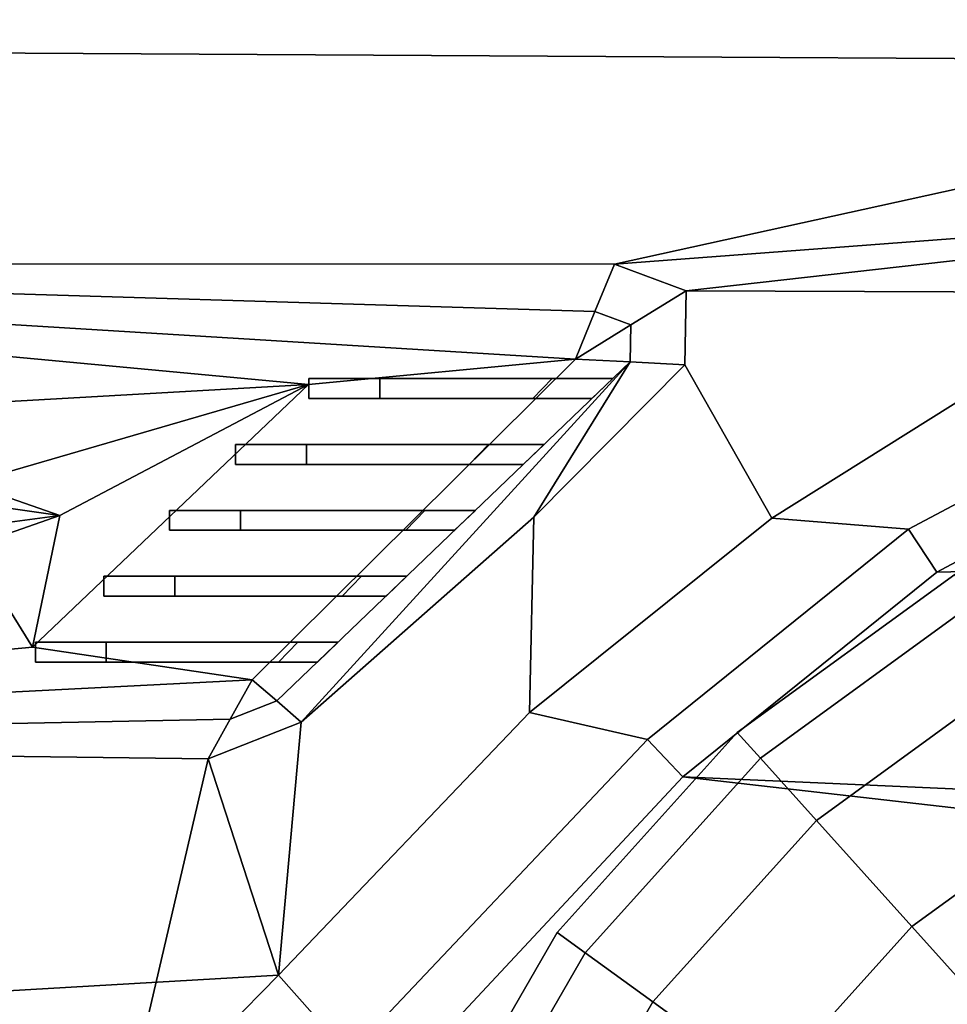
# Model space of a CAD drawing. Units: metres. Extents: x -10.2 to 6.8, y -2.9 to 1.8.
# Drawn here: x 2.2 to 3.1, y -1 to -0.1 of the extents above; entities that cross this region are included whole.
import ezdxf

# ---------------------------------------------------------------- set-up
doc = ezdxf.new("R2010")
doc.units = ezdxf.units.M

msp = doc.modelspace()

# ---------------------------------------------------------------- linework, layer by layer
at = {"layer": 'body'}
for points in [[(3.620341, -0.032393, -3.063426), (3.618713, -0.122346, -3.040936), (0.976198, -0.107232, -3.04722), (0.964175, -0.017221, -3.066016)], [(0.964175, -0.017221, 3.066016), (0.976198, -0.107232, 3.04722), (3.618713, -0.122346, 3.040936), (3.620341, -0.032393, 3.063426)], [(3.618713, -0.122346, -3.040936), (2.746136, -0.314129, -3.108595), (1.230441, -0.313342, -3.119537), (0.976198, -0.107232, -3.04722)], [(0.976198, -0.107232, 3.04722), (1.230441, -0.313342, 3.119537), (2.746136, -0.314129, 3.108595), (3.618713, -0.122346, 3.040936)], [(3.630115, -0.247485, 3.091536), (3.618713, -0.122346, 3.040936), (2.746136, -0.314129, 3.108595), (3.630115, -0.247485, 3.091536)], [(3.618713, -0.122346, -3.040936), (3.630115, -0.247485, -3.091536), (2.814295, -0.339425, -3.127026), (2.746136, -0.314129, -3.108595)], [(3.236596, -0.341011, 3.109475), (3.630115, -0.247485, 3.091536), (2.746136, -0.314129, 3.108595), (2.814295, -0.339425, 3.127026)], [(3.630115, -0.247485, -3.091536), (3.236596, -0.341011, -3.109475), (2.814295, -0.339425, -3.127026), (3.630115, -0.247485, -3.091536)], [(2.709175, -0.403963, -3.094855), (2.456051, -0.427996, -3.095911), (0.971745, -0.512412, -3.151906), (1.230441, -0.313342, -3.119537)], [(2.133278, -0.521835, 3.13666), (2.456051, -0.427996, 3.095911), (1.230441, -0.313342, 3.119537), (0.971745, -0.512412, 3.151906)], [(1.230441, -0.313342, -3.119537), (2.727655, -0.359046, -3.101725), (2.709175, -0.403963, -3.094855), (1.230441, -0.313342, -3.119537)], [(2.456051, -0.427996, 3.095911), (2.709175, -0.403963, 3.094855), (1.230441, -0.313342, 3.119537), (2.456051, -0.427996, 3.095911)], [(2.709175, -0.403963, 3.094855), (2.727655, -0.359046, 3.101725), (1.230441, -0.313342, 3.119537), (2.709175, -0.403963, 3.094855)], [(2.814295, -0.339425, -3.127026), (3.236596, -0.341011, -3.109475), (2.895374, -0.554778, -3.148797), (2.812819, -0.409453, -3.144882)], [(2.812819, -0.409453, 3.144882), (2.895374, -0.554778, 3.148797), (3.236596, -0.341011, 3.109475), (2.814295, -0.339425, 3.127026)], [(3.236596, -0.341011, -3.109475), (3.295947, -0.421357, -3.173092), (3.025019, -0.56534, -3.183881), (2.895374, -0.554778, -3.148797)], [(2.895374, -0.554778, 3.148797), (3.025019, -0.56534, 3.183881), (3.295947, -0.421357, 3.173092), (3.236596, -0.341011, 3.109475)], [(2.727655, -0.359046, -3.101725), (2.761735, -0.371694, -3.110941), (2.709175, -0.403963, -3.094855), (2.727655, -0.359046, -3.101725)], [(2.709175, -0.403963, 3.094855), (2.761735, -0.371694, 3.110941), (2.727655, -0.359046, 3.101725), (2.709175, -0.403963, 3.094855)], [(2.761735, -0.371694, -3.110941), (2.760997, -0.406708, -3.119869), (2.709175, -0.403963, -3.094855), (2.761735, -0.371694, -3.110941)], [(2.709175, -0.403963, 3.094855), (2.760997, -0.406708, 3.119869), (2.761735, -0.371694, 3.110941), (2.709175, -0.403963, 3.094855)], [(2.402942, -0.707848, -3.125261), (2.194676, -0.677048, -3.123852), (2.456051, -0.427996, -3.095911), (2.709175, -0.403963, -3.094855)], [(2.709175, -0.403963, 3.094855), (2.456051, -0.427996, 3.095911), (2.194676, -0.677048, 3.123852), (2.402942, -0.707848, 3.125261)], [(2.760997, -0.406708, -3.119869), (2.426151, -0.727966, -3.140684), (2.402942, -0.707848, -3.125261), (2.709175, -0.403963, -3.094855)], [(2.709175, -0.403963, 3.094855), (2.402942, -0.707848, 3.125261), (2.426151, -0.727966, 3.140684), (2.760997, -0.406708, 3.119869)], [(2.812819, -0.409453, -3.144882), (2.895374, -0.554778, -3.148797), (2.66581, -0.738886, -3.141448), (2.669649, -0.553929, -3.15729)], [(2.669649, -0.553929, 3.15729), (2.66581, -0.738886, 3.141448), (2.895374, -0.554778, 3.148797), (2.812819, -0.409453, 3.144882)], [(2.456051, -0.427996, -3.095911), (2.133278, -0.521835, -3.13666), (0.971745, -0.512412, -3.151906), (2.456051, -0.427996, -3.095911)], [(2.456051, -0.427996, -3.095911), (2.220609, -0.552173, -3.138298), (2.133278, -0.521835, -3.13666), (2.456051, -0.427996, -3.095911)], [(2.133278, -0.521835, 3.13666), (2.220609, -0.552173, 3.138298), (2.456051, -0.427996, 3.095911), (2.133278, -0.521835, 3.13666)], [(2.194676, -0.677048, -3.123852), (2.220609, -0.552173, -3.138298), (2.456051, -0.427996, -3.095911), (2.194676, -0.677048, -3.123852)], [(2.456051, -0.427996, 3.095911), (2.220609, -0.552173, 3.138298), (2.194676, -0.677048, 3.123852), (2.456051, -0.427996, 3.095911)], [(3.025019, -0.56534, -3.183881), (3.295947, -0.421357, -3.173092), (3.311907, -0.467187, -3.17328), (3.05166, -0.605854, -3.185103)], [(3.05166, -0.605854, 3.185103), (3.311907, -0.467187, 3.17328), (3.295947, -0.421357, 3.173092), (3.025019, -0.56534, 3.183881)], [(2.194676, -0.677048, -3.123852), (2.135535, -0.581852, -3.140887), (2.220609, -0.552173, -3.138298), (2.194676, -0.677048, -3.123852)], [(2.220609, -0.552173, 3.138298), (2.135535, -0.581852, 3.140887), (2.194676, -0.677048, 3.123852), (2.220609, -0.552173, 3.138298)], [(2.669649, -0.553929, -3.15729), (2.66581, -0.738886, -3.141448), (2.427888, -0.987918, -3.109808), (2.44936, -0.748084, -3.156107)], [(2.44936, -0.748084, 3.156107), (2.427888, -0.987918, 3.109808), (2.66581, -0.738886, 3.141448), (2.669649, -0.553929, 3.15729)], [(2.895374, -0.554778, -3.148797), (3.025019, -0.56534, -3.183881), (2.777409, -0.764377, -3.175299), (2.66581, -0.738886, -3.141448)], [(2.66581, -0.738886, 3.141448), (2.777409, -0.764377, 3.175299), (3.025019, -0.56534, 3.183881), (2.895374, -0.554778, 3.148797)], [(2.777409, -0.764377, -3.175299), (3.025019, -0.56534, -3.183881), (3.05166, -0.605854, -3.185103), (2.810836, -0.799751, -3.177694)], [(2.810836, -0.799751, 3.177694), (3.05166, -0.605854, 3.185103), (3.025019, -0.56534, 3.183881), (2.777409, -0.764377, 3.175299)], [(2.135535, -0.581852, -3.140887), (2.194676, -0.677048, -3.123852), (1.214482, -0.768331, -3.144149), (0.976474, -0.577447, -3.16046)], [(0.976474, -0.577447, 3.16046), (1.214482, -0.768331, 3.144149), (2.194676, -0.677048, 3.123852), (2.135535, -0.581852, 3.140887)], [(1.214482, -0.768331, 3.144149), (2.402942, -0.707848, 3.125261), (2.194676, -0.677048, 3.123852), (1.214482, -0.768331, 3.144149)], [(2.194676, -0.677048, -3.123852), (2.402942, -0.707848, -3.125261), (1.214482, -0.768331, -3.144149), (2.194676, -0.677048, -3.123852)], [(2.38204, -0.745286, -3.134224), (1.214482, -0.768331, -3.144149), (2.402942, -0.707848, -3.125261), (2.38204, -0.745286, -3.134224)], [(2.402942, -0.707848, 3.125261), (1.214482, -0.768331, 3.144149), (2.38204, -0.745286, 3.134224), (2.402942, -0.707848, 3.125261)], [(2.426151, -0.727966, -3.140684), (2.38204, -0.745286, -3.134224), (2.402942, -0.707848, -3.125261), (2.426151, -0.727966, -3.140684)], [(2.402942, -0.707848, 3.125261), (2.38204, -0.745286, 3.134224), (2.426151, -0.727966, 3.140684), (2.402942, -0.707848, 3.125261)], [(2.494649, -1.063242, -3.146132), (2.427888, -0.987918, -3.109808), (2.66581, -0.738886, -3.141448), (2.777409, -0.764377, -3.175299)], [(2.777409, -0.764377, 3.175299), (2.66581, -0.738886, 3.141448), (2.427888, -0.987918, 3.109808), (2.494649, -1.063242, 3.146132)], [(2.427888, -0.987918, -3.109808), (2.361137, -0.782723, -3.143186), (2.44936, -0.748084, -3.156107), (2.427888, -0.987918, -3.109808)], [(2.44936, -0.748084, 3.156107), (2.361137, -0.782723, 3.143186), (2.427888, -0.987918, 3.109808), (2.44936, -0.748084, 3.156107)], [(2.532335, -1.098379, -3.141656), (2.494649, -1.063242, -3.146132), (2.777409, -0.764377, -3.175299), (2.810836, -0.799751, -3.177694)], [(2.810836, -0.799751, 3.177694), (2.777409, -0.764377, 3.175299), (2.494649, -1.063242, 3.146132), (2.532335, -1.098379, 3.141656)], [(2.361137, -0.782723, 3.143186), (1.214482, -0.768331, 3.144149), (0.964546, -1.072297, 3.101887), (2.427888, -0.987918, 3.109808)], [(1.214482, -0.768331, -3.144149), (2.361137, -0.782723, -3.143186), (2.294847, -1.06739, -3.09937), (0.964546, -1.072297, -3.101887)], [(2.427888, -0.987918, -3.109808), (2.378712, -1.03774, -3.114771), (2.294847, -1.06739, -3.09937), (2.361137, -0.782723, -3.143186)], [(2.378712, -1.03774, 3.114771), (2.427888, -0.987918, 3.109808), (0.964546, -1.072297, 3.101887), (2.294847, -1.06739, 3.09937)], [(2.427888, -0.987918, -3.109808), (2.494649, -1.063242, -3.146132), (2.397637, -1.127856, -3.138134), (2.378712, -1.03774, -3.114771)], [(2.378712, -1.03774, 3.114771), (2.397637, -1.127856, 3.138134), (2.494649, -1.063242, 3.146132), (2.427888, -0.987918, 3.109808)]]:
    msp.add_3dface(points, dxfattribs=at)
at = {"layer": 'bottom'}
for points in [[(3.311907, -0.467187, 2.07954), (3.05166, -0.605854, 2.07954), (4.535537, -0.570755, 2.07954), (3.630127, -0.405545, 2.07954)], [(3.05166, -0.605854, -2.07954), (3.311907, -0.467187, -2.07954), (4.306789, -0.456357, -2.07954), (4.535537, -0.570755, -2.07954)], [(3.05166, -0.605854, -2.07954), (3.05166, -0.605854, -3.185103), (3.311907, -0.467187, -3.17328), (3.311907, -0.467187, -2.07954)], [(3.311907, -0.467187, 2.07954), (3.311907, -0.467187, 3.17328), (3.05166, -0.605854, 3.185103), (3.05166, -0.605854, 2.07954)], [(3.05166, -0.605854, -2.07954), (4.535537, -0.570755, -2.07954), (4.763873, -0.886801, -2.07954), (2.810836, -0.799751, -2.07954)], [(3.05166, -0.605854, 2.07954), (2.810836, -0.799751, 2.07954), (4.782672, -1.025308, 2.07954), (4.535537, -0.570755, 2.07954)], [(2.810836, -0.799751, -2.07954), (2.810836, -0.799751, -3.177694), (3.05166, -0.605854, -3.185103), (3.05166, -0.605854, -2.07954)], [(3.05166, -0.605854, 2.07954), (3.05166, -0.605854, 3.185103), (2.810836, -0.799751, 3.177694), (2.810836, -0.799751, 2.07954)], [(2.532335, -1.098379, -2.07954), (2.532335, -1.098379, -3.141656), (2.810836, -0.799751, -3.177694), (2.810836, -0.799751, -2.07954)], [(2.810836, -0.799751, 2.07954), (2.532335, -1.098379, 2.07954), (4.782672, -1.025308, 2.07954), (2.810836, -0.799751, 2.07954)], [(2.810836, -0.799751, 2.07954), (2.810836, -0.799751, 3.177694), (2.532335, -1.098379, 3.141656), (2.532335, -1.098379, 2.07954)], [(2.532335, -1.098379, -2.07954), (2.810836, -0.799751, -2.07954), (4.763873, -0.886801, -2.07954), (4.782672, -1.025308, -2.07954)]]:
    msp.add_3dface(points, dxfattribs=at)
at = {"layer": 'chrome'}
for points in [[(2.727655, -0.359046, -3.145325), (1.230441, -0.313342, -3.136737), (2.746136, -0.314129, -3.125795), (2.727655, -0.359046, -3.145325)], [(2.727655, -0.359046, -3.101725), (1.230441, -0.313342, -3.119537), (1.230441, -0.313342, -3.136737), (2.727655, -0.359046, -3.145325)], [(1.230441, -0.313342, -3.119537), (2.746136, -0.314129, -3.108595), (2.746136, -0.314129, -3.125795), (1.230441, -0.313342, -3.136737)], [(2.746136, -0.314129, 3.125795), (1.230441, -0.313342, 3.136737), (2.727655, -0.359046, 3.145325), (2.746136, -0.314129, 3.125795)], [(2.727655, -0.359046, 3.145325), (1.230441, -0.313342, 3.136737), (1.230441, -0.313342, 3.119537), (2.727655, -0.359046, 3.101725)], [(1.230441, -0.313342, 3.136737), (2.746136, -0.314129, 3.125795), (2.746136, -0.314129, 3.108595), (1.230441, -0.313342, 3.119537)], [(2.761735, -0.371694, -3.154541), (2.727655, -0.359046, -3.145325), (2.746136, -0.314129, -3.125795), (2.814295, -0.339425, -3.144226)], [(2.814295, -0.339425, 3.144226), (2.746136, -0.314129, 3.125795), (2.727655, -0.359046, 3.145325), (2.761735, -0.371694, 3.154541)], [(2.746136, -0.314129, -3.108595), (2.814295, -0.339425, -3.127026), (2.814295, -0.339425, -3.144226), (2.746136, -0.314129, -3.125795)], [(2.746136, -0.314129, 3.125795), (2.814295, -0.339425, 3.144226), (2.814295, -0.339425, 3.127026), (2.746136, -0.314129, 3.108595)], [(2.812819, -0.409453, -3.162082), (2.760997, -0.406708, -3.163469), (2.761735, -0.371694, -3.154541), (2.814295, -0.339425, -3.144226)], [(2.814295, -0.339425, 3.144226), (2.761735, -0.371694, 3.154541), (2.760997, -0.406708, 3.163469), (2.812819, -0.409453, 3.162082)], [(2.814295, -0.339425, -3.127026), (2.812819, -0.409453, -3.144882), (2.812819, -0.409453, -3.162082), (2.814295, -0.339425, -3.144226)], [(2.814295, -0.339425, 3.144226), (2.812819, -0.409453, 3.162082), (2.812819, -0.409453, 3.144882), (2.814295, -0.339425, 3.127026)], [(2.761735, -0.371694, -3.110941), (2.727655, -0.359046, -3.101725), (2.727655, -0.359046, -3.145325), (2.761735, -0.371694, -3.154541)], [(2.761735, -0.371694, 3.154541), (2.727655, -0.359046, 3.145325), (2.727655, -0.359046, 3.101725), (2.761735, -0.371694, 3.110941)], [(2.760997, -0.406708, -3.119869), (2.761735, -0.371694, -3.110941), (2.761735, -0.371694, -3.154541), (2.760997, -0.406708, -3.163469)], [(2.760997, -0.406708, 3.163469), (2.761735, -0.371694, 3.154541), (2.761735, -0.371694, 3.110941), (2.760997, -0.406708, 3.119869)], [(2.426151, -0.727966, -3.140684), (2.760997, -0.406708, -3.119869), (2.760997, -0.406708, -3.163469), (2.426151, -0.727966, -3.184284)], [(2.760997, -0.406708, 3.163469), (2.426151, -0.727966, 3.184284), (2.44936, -0.748084, 3.173307), (2.760997, -0.406708, 3.163469)], [(2.426151, -0.727966, 3.184284), (2.760997, -0.406708, 3.163469), (2.760997, -0.406708, 3.119869), (2.426151, -0.727966, 3.140684)], [(2.426151, -0.727966, -3.184284), (2.760997, -0.406708, -3.163469), (2.669649, -0.553929, -3.17449), (2.44936, -0.748084, -3.173307)], [(2.812819, -0.409453, 3.162082), (2.760997, -0.406708, 3.163469), (2.44936, -0.748084, 3.173307), (2.669649, -0.553929, 3.17449)], [(2.760997, -0.406708, -3.163469), (2.812819, -0.409453, -3.162082), (2.669649, -0.553929, -3.17449), (2.760997, -0.406708, -3.163469)], [(2.812819, -0.409453, -3.144882), (2.669649, -0.553929, -3.15729), (2.669649, -0.553929, -3.17449), (2.812819, -0.409453, -3.162082)], [(2.812819, -0.409453, 3.162082), (2.669649, -0.553929, 3.17449), (2.669649, -0.553929, 3.15729), (2.812819, -0.409453, 3.144882)], [(2.456555, -0.441453, -3.09732), (2.456555, -0.422547, -3.09534), (2.523755, -0.422547, -3.140245), (2.523755, -0.441453, -3.140245)], [(2.668763, -0.441453, -3.097157), (2.687013, -0.422547, -3.095163), (2.456555, -0.422547, -3.09534), (2.456555, -0.441453, -3.09732)], [(2.523755, -0.422547, -3.140245), (2.456555, -0.422547, -3.09534), (2.687013, -0.422547, -3.095163), (2.523755, -0.422547, -3.140245)], [(2.523755, -0.441453, 3.140245), (2.523755, -0.422547, 3.140245), (2.456555, -0.422547, 3.09534), (2.456555, -0.441453, 3.09732)], [(2.456555, -0.441453, 3.09732), (2.456555, -0.422547, 3.09534), (2.687013, -0.422547, 3.095163), (2.668763, -0.441453, 3.097157)], [(2.456555, -0.422547, 3.09534), (2.523755, -0.422547, 3.140245), (2.744488, -0.422547, 3.117669), (2.687013, -0.422547, 3.095163)], [(2.744488, -0.422547, -3.149845), (2.724783, -0.441453, -3.149845), (2.523755, -0.441453, -3.140245), (2.523755, -0.422547, -3.140245)], [(2.523755, -0.422547, 3.140245), (2.744488, -0.422547, 3.149845), (2.744488, -0.422547, 3.117669), (2.523755, -0.422547, 3.140245)], [(2.523755, -0.422547, 3.140245), (2.523755, -0.441453, 3.140245), (2.724783, -0.441453, 3.149845), (2.744488, -0.422547, 3.149845)], [(2.744488, -0.422547, -3.149845), (2.523755, -0.422547, -3.140245), (2.687013, -0.422547, -3.095163), (2.744488, -0.422547, -3.117669)], [(2.724783, -0.441453, -3.119094), (2.744488, -0.422547, -3.117669), (2.687013, -0.422547, -3.095163), (2.668763, -0.441453, -3.097157)], [(2.668763, -0.441453, 3.097157), (2.687013, -0.422547, 3.095163), (2.744488, -0.422547, 3.117669), (2.724783, -0.441453, 3.119094)], [(2.724783, -0.441453, -3.119094), (2.724783, -0.441453, -3.149845), (2.744488, -0.422547, -3.149845), (2.744488, -0.422547, -3.117669)], [(2.744488, -0.422547, 3.117669), (2.744488, -0.422547, 3.149845), (2.724783, -0.441453, 3.149845), (2.724783, -0.441453, 3.119094)], [(2.668763, -0.441453, -3.097157), (2.456555, -0.441453, -3.09732), (2.523755, -0.441453, -3.140245), (2.668763, -0.441453, -3.097157)], [(2.456555, -0.441453, 3.09732), (2.668763, -0.441453, 3.097157), (2.724783, -0.441453, 3.149845), (2.523755, -0.441453, 3.140245)], [(2.724783, -0.441453, -3.119094), (2.668763, -0.441453, -3.097157), (2.523755, -0.441453, -3.140245), (2.724783, -0.441453, -3.149845)], [(2.668763, -0.441453, 3.097157), (2.724783, -0.441453, 3.119094), (2.724783, -0.441453, 3.149845), (2.668763, -0.441453, 3.097157)], [(2.386954, -0.503853, -3.103909), (2.386954, -0.484947, -3.101929), (2.454154, -0.484947, -3.140245), (2.454154, -0.503853, -3.140245)], [(2.608522, -0.503853, -3.103739), (2.626772, -0.484947, -3.101744), (2.386954, -0.484947, -3.101929), (2.386954, -0.503853, -3.103909)], [(2.454154, -0.484947, -3.140245), (2.386954, -0.484947, -3.101929), (2.626772, -0.484947, -3.101744), (2.454154, -0.484947, -3.140245)], [(2.454154, -0.503853, 3.140245), (2.454154, -0.484947, 3.140245), (2.386954, -0.484947, 3.101929), (2.386954, -0.503853, 3.103909)], [(2.386954, -0.503853, 3.103909), (2.386954, -0.484947, 3.101929), (2.626772, -0.484947, 3.101744), (2.608522, -0.503853, 3.103739)], [(2.386954, -0.484947, 3.101929), (2.454154, -0.484947, 3.140245), (2.679448, -0.484947, 3.122371), (2.626772, -0.484947, 3.101744)], [(2.679448, -0.484947, -3.149845), (2.659743, -0.503853, -3.149845), (2.454154, -0.503853, -3.140245), (2.454154, -0.484947, -3.140245)], [(2.454154, -0.484947, 3.140245), (2.679448, -0.484947, 3.149845), (2.679448, -0.484947, 3.122371), (2.454154, -0.484947, 3.140245)], [(2.454154, -0.484947, 3.140245), (2.454154, -0.503853, 3.140245), (2.659743, -0.503853, 3.149845), (2.679448, -0.484947, 3.149845)], [(2.679448, -0.484947, -3.149845), (2.454154, -0.484947, -3.140245), (2.626772, -0.484947, -3.101744), (2.679448, -0.484947, -3.122371)], [(2.659743, -0.503853, -3.123796), (2.679448, -0.484947, -3.122371), (2.626772, -0.484947, -3.101744), (2.608522, -0.503853, -3.103739)], [(2.608522, -0.503853, 3.103739), (2.626772, -0.484947, 3.101744), (2.679448, -0.484947, 3.122371), (2.659743, -0.503853, 3.123796)], [(2.659743, -0.503853, -3.123796), (2.659743, -0.503853, -3.149845), (2.679448, -0.484947, -3.149845), (2.679448, -0.484947, -3.122371)], [(2.679448, -0.484947, 3.122371), (2.679448, -0.484947, 3.149845), (2.659743, -0.503853, 3.149845), (2.659743, -0.503853, 3.123796)], [(2.608522, -0.503853, -3.103739), (2.386954, -0.503853, -3.103909), (2.454154, -0.503853, -3.140245), (2.608522, -0.503853, -3.103739)], [(2.386954, -0.503853, 3.103909), (2.608522, -0.503853, 3.103739), (2.659743, -0.503853, 3.149845), (2.454154, -0.503853, 3.140245)], [(2.659743, -0.503853, -3.123796), (2.608522, -0.503853, -3.103739), (2.454154, -0.503853, -3.140245), (2.659743, -0.503853, -3.149845)], [(2.608522, -0.503853, 3.103739), (2.659743, -0.503853, 3.123796), (2.659743, -0.503853, 3.149845), (2.608522, -0.503853, 3.103739)], [(2.133278, -0.521835, -3.13666), (2.220609, -0.552173, -3.138298), (2.13396, -0.539973, -3.198338), (2.133278, -0.521835, -3.13666)], [(2.13396, -0.539973, 3.198338), (2.220609, -0.552173, 3.138298), (2.133278, -0.521835, 3.13666), (2.13396, -0.539973, 3.198338)], [(2.13396, -0.539973, -3.198338), (2.220609, -0.552173, -3.138298), (2.134853, -0.563714, -3.20001), (2.13396, -0.539973, -3.198338)], [(2.134853, -0.563714, 3.20001), (2.220609, -0.552173, 3.138298), (2.13396, -0.539973, 3.198338), (2.134853, -0.563714, 3.20001)], [(2.324554, -0.566253, -3.110492), (2.324554, -0.547347, -3.108512), (2.391754, -0.547347, -3.140245), (2.391754, -0.566253, -3.140245)], [(2.548281, -0.566253, -3.11032), (2.566532, -0.547347, -3.108326), (2.324554, -0.547347, -3.108512), (2.324554, -0.566253, -3.110492)], [(2.391754, -0.547347, -3.140245), (2.324554, -0.547347, -3.108512), (2.566532, -0.547347, -3.108326), (2.391754, -0.547347, -3.140245)], [(2.391754, -0.566253, 3.140245), (2.391754, -0.547347, 3.140245), (2.324554, -0.547347, 3.108512), (2.324554, -0.566253, 3.110492)], [(2.324554, -0.566253, 3.110492), (2.324554, -0.547347, 3.108512), (2.566532, -0.547347, 3.108326), (2.548281, -0.566253, 3.11032)], [(2.324554, -0.547347, 3.108512), (2.391754, -0.547347, 3.140245), (2.614408, -0.547347, 3.127074), (2.566532, -0.547347, 3.108326)], [(2.614408, -0.547347, -3.149845), (2.594704, -0.566253, -3.149845), (2.391754, -0.566253, -3.140245), (2.391754, -0.547347, -3.140245)], [(2.391754, -0.547347, 3.140245), (2.614408, -0.547347, 3.149845), (2.614408, -0.547347, 3.127074), (2.391754, -0.547347, 3.140245)], [(2.391754, -0.547347, 3.140245), (2.391754, -0.566253, 3.140245), (2.594704, -0.566253, 3.149845), (2.614408, -0.547347, 3.149845)], [(2.614408, -0.547347, -3.149845), (2.391754, -0.547347, -3.140245), (2.566532, -0.547347, -3.108326), (2.614408, -0.547347, -3.127074)], [(2.594704, -0.566253, -3.128499), (2.614408, -0.547347, -3.127074), (2.566532, -0.547347, -3.108326), (2.548281, -0.566253, -3.11032)], [(2.548281, -0.566253, 3.11032), (2.566532, -0.547347, 3.108326), (2.614408, -0.547347, 3.127074), (2.594704, -0.566253, 3.128499)], [(2.594704, -0.566253, -3.128499), (2.594704, -0.566253, -3.149845), (2.614408, -0.547347, -3.149845), (2.614408, -0.547347, -3.127074)], [(2.614408, -0.547347, 3.127074), (2.614408, -0.547347, 3.149845), (2.594704, -0.566253, 3.149845), (2.594704, -0.566253, 3.128499)], [(2.220609, -0.552173, -3.138298), (2.135535, -0.581852, -3.140887), (2.134853, -0.563714, -3.20001), (2.220609, -0.552173, -3.138298)], [(2.134853, -0.563714, 3.20001), (2.135535, -0.581852, 3.140887), (2.220609, -0.552173, 3.138298), (2.134853, -0.563714, 3.20001)], [(2.669649, -0.553929, -3.15729), (2.44936, -0.748084, -3.156107), (2.44936, -0.748084, -3.173307), (2.669649, -0.553929, -3.17449)], [(2.669649, -0.553929, 3.17449), (2.44936, -0.748084, 3.173307), (2.44936, -0.748084, 3.156107), (2.669649, -0.553929, 3.15729)], [(2.548281, -0.566253, -3.11032), (2.324554, -0.566253, -3.110492), (2.391754, -0.566253, -3.140245), (2.548281, -0.566253, -3.11032)], [(2.324554, -0.566253, 3.110492), (2.548281, -0.566253, 3.11032), (2.594704, -0.566253, 3.128499), (2.324554, -0.566253, 3.110492)], [(2.324554, -0.566253, 3.110492), (2.594704, -0.566253, 3.128499), (2.594704, -0.566253, 3.149845), (2.391754, -0.566253, 3.140245)], [(2.594704, -0.566253, -3.128499), (2.548281, -0.566253, -3.11032), (2.391754, -0.566253, -3.140245), (2.594704, -0.566253, -3.149845)], [(2.262155, -0.628653, -3.117075), (2.262155, -0.609748, -3.115095), (2.329355, -0.609748, -3.140245), (2.329355, -0.628653, -3.140245)], [(2.488039, -0.628653, -3.116902), (2.50629, -0.609748, -3.114908), (2.262155, -0.609748, -3.115095), (2.262155, -0.628653, -3.117075)], [(2.329355, -0.609748, -3.140245), (2.262155, -0.609748, -3.115095), (2.50629, -0.609748, -3.114908), (2.329355, -0.609748, -3.140245)], [(2.329355, -0.628653, 3.140245), (2.329355, -0.609748, 3.140245), (2.262155, -0.609748, 3.115095), (2.262155, -0.628653, 3.117075)], [(2.262155, -0.628653, 3.117075), (2.262155, -0.609748, 3.115095), (2.50629, -0.609748, 3.114908), (2.488039, -0.628653, 3.116902)], [(2.262155, -0.609748, 3.115095), (2.329355, -0.609748, 3.140245), (2.549369, -0.609748, 3.131777), (2.50629, -0.609748, 3.114908)], [(2.549369, -0.609748, -3.149845), (2.529664, -0.628653, -3.149845), (2.329355, -0.628653, -3.140245), (2.329355, -0.609748, -3.140245)], [(2.329355, -0.609748, 3.140245), (2.549369, -0.609748, 3.149845), (2.549369, -0.609748, 3.131777), (2.329355, -0.609748, 3.140245)], [(2.329355, -0.609748, 3.140245), (2.329355, -0.628653, 3.140245), (2.529664, -0.628653, 3.149845), (2.549369, -0.609748, 3.149845)], [(2.549369, -0.609748, -3.149845), (2.329355, -0.609748, -3.140245), (2.50629, -0.609748, -3.114908), (2.549369, -0.609748, -3.131777)], [(2.529664, -0.628653, -3.133201), (2.549369, -0.609748, -3.131777), (2.50629, -0.609748, -3.114908), (2.488039, -0.628653, -3.116902)], [(2.488039, -0.628653, 3.116902), (2.50629, -0.609748, 3.114908), (2.549369, -0.609748, 3.131777), (2.529664, -0.628653, 3.133201)], [(2.529664, -0.628653, -3.133201), (2.529664, -0.628653, -3.149845), (2.549369, -0.609748, -3.149845), (2.549369, -0.609748, -3.131777)], [(2.549369, -0.609748, 3.131777), (2.549369, -0.609748, 3.149845), (2.529664, -0.628653, 3.149845), (2.529664, -0.628653, 3.133201)], [(2.488039, -0.628653, -3.116902), (2.262155, -0.628653, -3.117075), (2.329355, -0.628653, -3.140245), (2.488039, -0.628653, -3.116902)], [(2.262155, -0.628653, 3.117075), (2.488039, -0.628653, 3.116902), (2.529664, -0.628653, 3.133201), (2.262155, -0.628653, 3.117075)], [(2.262155, -0.628653, 3.117075), (2.529664, -0.628653, 3.133201), (2.529664, -0.628653, 3.149845), (2.329355, -0.628653, 3.140245)], [(2.529664, -0.628653, -3.133201), (2.488039, -0.628653, -3.116902), (2.329355, -0.628653, -3.140245), (2.529664, -0.628653, -3.149845)], [(2.197354, -0.691053, -3.12366), (2.197354, -0.672148, -3.12168), (2.264554, -0.672148, -3.140245), (2.264554, -0.691053, -3.140245)], [(2.427799, -0.691053, -3.123483), (2.44605, -0.672148, -3.121489), (2.197354, -0.672148, -3.12168), (2.197354, -0.691053, -3.12366)], [(2.264554, -0.672148, -3.140245), (2.197354, -0.672148, -3.12168), (2.44605, -0.672148, -3.121489), (2.264554, -0.672148, -3.140245)], [(2.264554, -0.691053, 3.140245), (2.264554, -0.672148, 3.140245), (2.197354, -0.672148, 3.12168), (2.197354, -0.691053, 3.12366)], [(2.197354, -0.691053, 3.12366), (2.197354, -0.672148, 3.12168), (2.44605, -0.672148, 3.121489), (2.427799, -0.691053, 3.123483)], [(2.197354, -0.672148, 3.12168), (2.264554, -0.672148, 3.140245), (2.484329, -0.672148, 3.136479), (2.44605, -0.672148, 3.121489)], [(2.484329, -0.672148, -3.149845), (2.464624, -0.691053, -3.149845), (2.264554, -0.691053, -3.140245), (2.264554, -0.672148, -3.140245)], [(2.264554, -0.672148, 3.140245), (2.484329, -0.672148, 3.149845), (2.484329, -0.672148, 3.136479), (2.264554, -0.672148, 3.140245)], [(2.264554, -0.672148, 3.140245), (2.264554, -0.691053, 3.140245), (2.464624, -0.691053, 3.149845), (2.484329, -0.672148, 3.149845)], [(2.484329, -0.672148, -3.149845), (2.264554, -0.672148, -3.140245), (2.44605, -0.672148, -3.121489), (2.484329, -0.672148, -3.136479)], [(2.464624, -0.691053, -3.137904), (2.484329, -0.672148, -3.136479), (2.44605, -0.672148, -3.121489), (2.427799, -0.691053, -3.123483)], [(2.427799, -0.691053, 3.123483), (2.44605, -0.672148, 3.121489), (2.484329, -0.672148, 3.136479), (2.464624, -0.691053, 3.137904)], [(2.464624, -0.691053, -3.137904), (2.464624, -0.691053, -3.149845), (2.484329, -0.672148, -3.149845), (2.484329, -0.672148, -3.136479)], [(2.484329, -0.672148, 3.136479), (2.484329, -0.672148, 3.149845), (2.464624, -0.691053, 3.149845), (2.464624, -0.691053, 3.137904)], [(2.427799, -0.691053, -3.123483), (2.197354, -0.691053, -3.12366), (2.264554, -0.691053, -3.140245), (2.427799, -0.691053, -3.123483)], [(2.197354, -0.691053, 3.12366), (2.427799, -0.691053, 3.123483), (2.464624, -0.691053, 3.137904), (2.197354, -0.691053, 3.12366)], [(2.197354, -0.691053, 3.12366), (2.464624, -0.691053, 3.137904), (2.464624, -0.691053, 3.149845), (2.264554, -0.691053, 3.140245)], [(2.464624, -0.691053, -3.137904), (2.427799, -0.691053, -3.123483), (2.264554, -0.691053, -3.140245), (2.464624, -0.691053, -3.149845)], [(2.44936, -0.748084, -3.173307), (2.361137, -0.782723, -3.160386), (2.38204, -0.745286, -3.177824), (2.426151, -0.727966, -3.184284)], [(2.426151, -0.727966, 3.184284), (2.38204, -0.745286, 3.177824), (2.361137, -0.782723, 3.160386), (2.44936, -0.748084, 3.173307)], [(2.38204, -0.745286, -3.134224), (2.426151, -0.727966, -3.140684), (2.426151, -0.727966, -3.184284), (2.38204, -0.745286, -3.177824)], [(2.38204, -0.745286, 3.177824), (2.426151, -0.727966, 3.184284), (2.426151, -0.727966, 3.140684), (2.38204, -0.745286, 3.134224)], [(1.214482, -0.768331, -3.161349), (2.38204, -0.745286, -3.177824), (2.361137, -0.782723, -3.160386), (1.214482, -0.768331, -3.161349)], [(1.214482, -0.768331, -3.144149), (2.38204, -0.745286, -3.134224), (2.38204, -0.745286, -3.177824), (1.214482, -0.768331, -3.161349)], [(2.361137, -0.782723, 3.160386), (2.38204, -0.745286, 3.177824), (1.214482, -0.768331, 3.161349), (2.361137, -0.782723, 3.160386)], [(1.214482, -0.768331, 3.161349), (2.38204, -0.745286, 3.177824), (2.38204, -0.745286, 3.134224), (1.214482, -0.768331, 3.144149)], [(2.44936, -0.748084, -3.156107), (2.361137, -0.782723, -3.143186), (2.361137, -0.782723, -3.160386), (2.44936, -0.748084, -3.173307)], [(2.44936, -0.748084, 3.173307), (2.361137, -0.782723, 3.160386), (2.361137, -0.782723, 3.143186), (2.44936, -0.748084, 3.156107)], [(2.361137, -0.782723, -3.143186), (1.214482, -0.768331, -3.144149), (1.214482, -0.768331, -3.161349), (2.361137, -0.782723, -3.160386)], [(2.361137, -0.782723, 3.160386), (1.214482, -0.768331, 3.161349), (1.214482, -0.768331, 3.144149), (2.361137, -0.782723, 3.143186)]]:
    msp.add_3dface(points, dxfattribs=at)
at = {"layer": 'lftire'}
for points in [[(3.085196, -0.636392, -2.756926), (2.884496, -0.782182, -2.756926), (2.862595, -0.757854, -2.546681), (3.068832, -0.608042, -2.546681)], [(3.068832, -0.608042, -2.546681), (2.862595, -0.757854, -2.546681), (2.884496, -0.782182, -2.315218), (3.085196, -0.636392, -2.315218)], [(3.124867, -0.705118, -2.823486), (2.937589, -0.841158, -2.823486), (2.884496, -0.782182, -2.756926), (3.085196, -0.636392, -2.756926)], [(3.085196, -0.636392, -2.315218), (2.884496, -0.782182, -2.315218), (2.937589, -0.841158, -2.248658), (3.124867, -0.705118, -2.248658)], [(3.192561, -0.822391, -2.866026), (3.028185, -0.941794, -2.866026), (2.937589, -0.841158, -2.823486), (3.124867, -0.705118, -2.823486)], [(3.124867, -0.705118, -2.248658), (2.937589, -0.841158, -2.248658), (3.028185, -0.941794, -2.206119), (3.192561, -0.822391, -2.206119)], [(2.884496, -0.782182, -2.756926), (2.718493, -0.966513, -2.756926), (2.692012, -0.94727, -2.546681), (2.862595, -0.757854, -2.546681)], [(2.862595, -0.757854, -2.546681), (2.692012, -0.94727, -2.546681), (2.718493, -0.966513, -2.315218), (2.884496, -0.782182, -2.315218)], [(2.937589, -0.841158, -2.823486), (2.782687, -1.013162, -2.823486), (2.718493, -0.966513, -2.756926), (2.884496, -0.782182, -2.756926)], [(2.884496, -0.782182, -2.315218), (2.718493, -0.966513, -2.315218), (2.782687, -1.013162, -2.248658), (2.937589, -0.841158, -2.248658)], [(3.261902, -0.942518, -2.860736), (3.120987, -1.04488, -2.860736), (3.028185, -0.941794, -2.866026), (3.192561, -0.822391, -2.866026)], [(3.192561, -0.822391, -2.206119), (3.028185, -0.941794, -2.206119), (3.120987, -1.04488, -2.211409), (3.261902, -0.942518, -2.211409)], [(3.028185, -0.941794, -2.866026), (2.892227, -1.092763, -2.866026), (2.782687, -1.013162, -2.823486), (2.937589, -0.841158, -2.823486)], [(2.937589, -0.841158, -2.248658), (2.782687, -1.013162, -2.248658), (2.892227, -1.092763, -2.206119), (3.028185, -0.941794, -2.206119)], [(3.120987, -1.04488, -2.860736), (3.004433, -1.174302, -2.860736), (2.892227, -1.092763, -2.866026), (3.028185, -0.941794, -2.866026)], [(3.028185, -0.941794, -2.206119), (2.892227, -1.092763, -2.206119), (3.004433, -1.174302, -2.211409), (3.120987, -1.04488, -2.211409)], [(2.718493, -0.966513, -2.756926), (2.59444, -1.18133, -2.756926), (2.564538, -1.168013, -2.546681), (2.692012, -0.94727, -2.546681)], [(2.692012, -0.94727, -2.546681), (2.564538, -1.168013, -2.546681), (2.59444, -1.18133, -2.315218), (2.718493, -0.966513, -2.315218)], [(2.782687, -1.013162, -2.823486), (2.666931, -1.213613, -2.823486), (2.59444, -1.18133, -2.756926), (2.718493, -0.966513, -2.756926)], [(2.718493, -0.966513, -2.315218), (2.59444, -1.18133, -2.315218), (2.666931, -1.213613, -2.248658), (2.782687, -1.013162, -2.248658)], [(2.892227, -1.092763, -2.866026), (2.790627, -1.268701, -2.866026), (2.666931, -1.213613, -2.823486), (2.782687, -1.013162, -2.823486)], [(2.782687, -1.013162, -2.248658), (2.666931, -1.213613, -2.248658), (2.790627, -1.268701, -2.206119), (2.892227, -1.092763, -2.206119)]]:
    msp.add_3dface(points, dxfattribs=at)
at = {"layer": 'rftire'}
for points in [[(3.068832, -0.608042, 2.546681), (2.862595, -0.757854, 2.546681), (2.884496, -0.782182, 2.756926), (3.085196, -0.636392, 2.756926)], [(3.085196, -0.636392, 2.315218), (2.884496, -0.782182, 2.315218), (2.862595, -0.757854, 2.546681), (3.068832, -0.608042, 2.546681)], [(3.085196, -0.636392, 2.756926), (2.884496, -0.782182, 2.756926), (2.937589, -0.841158, 2.823486), (3.124867, -0.705118, 2.823486)], [(3.124867, -0.705118, 2.248658), (2.937589, -0.841158, 2.248658), (2.884496, -0.782182, 2.315218), (3.085196, -0.636392, 2.315218)], [(3.124867, -0.705118, 2.823486), (2.937589, -0.841158, 2.823486), (3.028185, -0.941794, 2.866026), (3.192561, -0.822391, 2.866026)], [(3.192561, -0.822391, 2.206119), (3.028185, -0.941794, 2.206119), (2.937589, -0.841158, 2.248658), (3.124867, -0.705118, 2.248658)], [(2.862595, -0.757854, 2.546681), (2.692012, -0.94727, 2.546681), (2.718493, -0.966513, 2.756926), (2.884496, -0.782182, 2.756926)], [(2.884496, -0.782182, 2.315218), (2.718493, -0.966513, 2.315218), (2.692012, -0.94727, 2.546681), (2.862595, -0.757854, 2.546681)], [(2.884496, -0.782182, 2.756926), (2.718493, -0.966513, 2.756926), (2.782687, -1.013162, 2.823486), (2.937589, -0.841158, 2.823486)], [(2.937589, -0.841158, 2.248658), (2.782687, -1.013162, 2.248658), (2.718493, -0.966513, 2.315218), (2.884496, -0.782182, 2.315218)], [(3.192561, -0.822391, 2.866026), (3.028185, -0.941794, 2.866026), (3.120987, -1.04488, 2.860736), (3.261902, -0.942518, 2.860736)], [(3.261902, -0.942518, 2.211409), (3.120987, -1.04488, 2.211409), (3.028185, -0.941794, 2.206119), (3.192561, -0.822391, 2.206119)], [(2.937589, -0.841158, 2.823486), (2.782687, -1.013162, 2.823486), (2.892227, -1.092763, 2.866026), (3.028185, -0.941794, 2.866026)], [(3.028185, -0.941794, 2.206119), (2.892227, -1.092763, 2.206119), (2.782687, -1.013162, 2.248658), (2.937589, -0.841158, 2.248658)], [(3.028185, -0.941794, 2.866026), (2.892227, -1.092763, 2.866026), (3.004433, -1.174302, 2.860736), (3.120987, -1.04488, 2.860736)], [(3.120987, -1.04488, 2.211409), (3.004433, -1.174302, 2.211409), (2.892227, -1.092763, 2.206119), (3.028185, -0.941794, 2.206119)], [(2.692012, -0.94727, 2.546681), (2.564538, -1.168013, 2.546681), (2.59444, -1.18133, 2.756926), (2.718493, -0.966513, 2.756926)], [(2.718493, -0.966513, 2.315218), (2.59444, -1.18133, 2.315218), (2.564538, -1.168013, 2.546681), (2.692012, -0.94727, 2.546681)], [(2.718493, -0.966513, 2.756926), (2.59444, -1.18133, 2.756926), (2.666931, -1.213613, 2.823486), (2.782687, -1.013162, 2.823486)], [(2.782687, -1.013162, 2.248658), (2.666931, -1.213613, 2.248658), (2.59444, -1.18133, 2.315218), (2.718493, -0.966513, 2.315218)], [(2.782687, -1.013162, 2.823486), (2.666931, -1.213613, 2.823486), (2.790627, -1.268701, 2.866026), (2.892227, -1.092763, 2.866026)], [(2.892227, -1.092763, 2.206119), (2.790627, -1.268701, 2.206119), (2.666931, -1.213613, 2.248658), (2.782687, -1.013162, 2.248658)]]:
    msp.add_3dface(points, dxfattribs=at)

doc.saveas('drawing.dxf')
